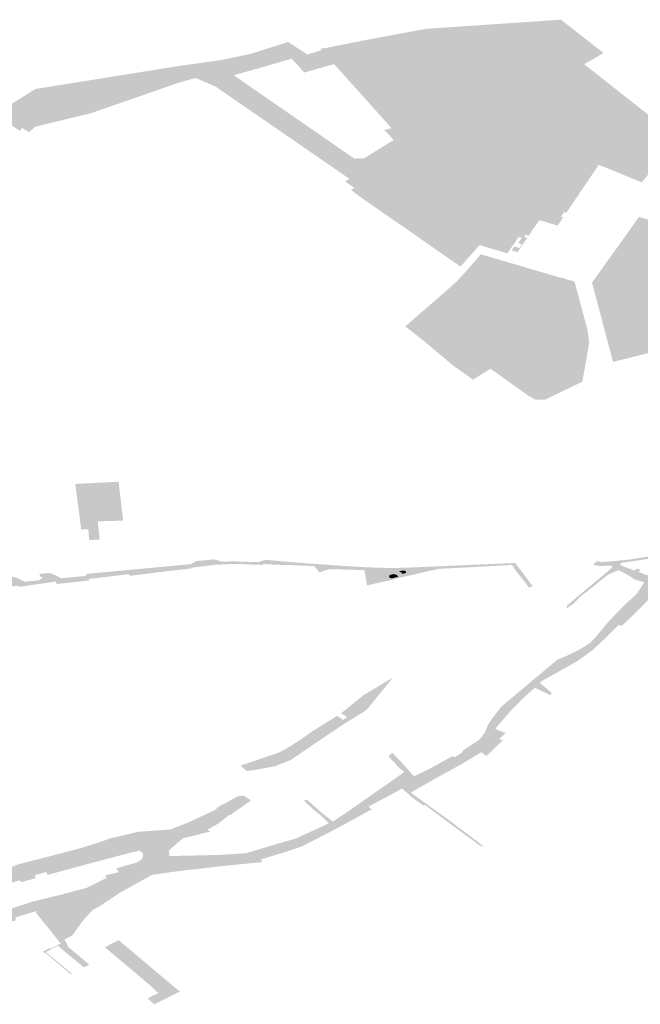
# Model space of a CAD drawing. Units: inches. Extents: x 15.925 to 16.72, y 49.117 to 49.376.
# Drawn here: x 16.524 to 16.528, y 49.223 to 49.229 of the extents above; entities that cross this region are included whole.
import ezdxf

# ---------------------------------------------------------------- set-up
doc = ezdxf.new("R2010")
doc.units = ezdxf.units.IN
doc.header["$MEASUREMENT"] = 0

msp = doc.modelspace()

# ---------------------------------------------------------------- hatches: boundary and pattern name
h = msp.add_hatch(color=256)
h.paths.add_polyline_path([(16.526049, 49.2281451), (16.5259892, 49.2282114), (16.5259299, 49.2282777), (16.5258705, 49.2283441), (16.5258388, 49.2283794), (16.5258109, 49.2284105), (16.5257928, 49.2284306), (16.5257514, 49.2284769), (16.525692, 49.2285432), (16.525615, 49.2286291), (16.5256068, 49.2286381), (16.5256478, 49.2286443), (16.525876, 49.2286903), (16.5262663, 49.2287625), (16.5271017, 49.2288189), (16.5273648, 49.228613), (16.5273561, 49.2286059), (16.5272135, 49.2287177), (16.5271666, 49.2287528), (16.5271357, 49.2287734), (16.5271017, 49.2287905), (16.5270618, 49.2287997), (16.5270134, 49.2288025), (16.5269649, 49.2287962), (16.5269055, 49.2287811), (16.5268562, 49.2287595), (16.5268487, 49.2287558), (16.5268347, 49.2287538), (16.5268231, 49.2287574), (16.5268013, 49.2287738), (16.5267384, 49.228738), (16.5267335, 49.2287417), (16.5267084, 49.2287272), (16.5267354, 49.2287072), (16.5267572, 49.2286909), (16.5267443, 49.2286768), (16.5267201, 49.2286423), (16.5266838, 49.2285875), (16.5265624, 49.228406), (16.52645, 49.2282385), (16.5263588, 49.2281014), (16.5262446, 49.2279312), (16.5261806, 49.2279507), (16.5261786, 49.2279477), (16.526137, 49.2279593), (16.526039, 49.2278122), (16.5260853, 49.2277983), (16.5261044, 49.2278245), (16.5264676, 49.227719), (16.5265057, 49.2277079), (16.526547, 49.2276959), (16.526537, 49.2276812), (16.5264684, 49.2275771), (16.5264505, 49.2275813), (16.5261703, 49.2276661), (16.5258966, 49.2278199), (16.5259412, 49.2278702), (16.5260119, 49.2279491), (16.5260926, 49.2280392), (16.5261182, 49.2280678), (16.526049, 49.2281451)], flags=0)
h.paths.add_polyline_path([(16.5262924, 49.2282686), (16.5264298, 49.2283118), (16.5263766, 49.2283847), (16.5263945, 49.2283906), (16.5263762, 49.2284153), (16.526358, 49.2284101), (16.5261657, 49.2286695), (16.5260285, 49.2286257), (16.5262924, 49.2282686)], flags=0)
h.paths.add_polyline_path([(16.526618, 49.2285395), (16.5264611, 49.22875), (16.5262884, 49.2286947), (16.526445, 49.2284844), (16.526618, 49.2285395)], flags=0)
for points in [[(16.5269055, 49.2287811), (16.5269649, 49.2287962), (16.5270134, 49.2288025), (16.5270618, 49.2287997), (16.5271017, 49.2287905), (16.5271357, 49.2287734), (16.5271666, 49.2287528), (16.5272135, 49.2287177), (16.5273561, 49.2286059), (16.5273156, 49.2285826), (16.5271385, 49.2287209), (16.5271002, 49.2287482), (16.5270685, 49.2287604), (16.5270262, 49.2287654), (16.5269806, 49.2287625), (16.5269448, 49.2287532), (16.5269076, 49.2287386), (16.5268978, 49.2287347), (16.5268936, 49.2287326), (16.5268521, 49.2287112), (16.526805, 49.2286768), (16.5267672, 49.2286347), (16.5266098, 49.2284016), (16.5265995, 49.2283862), (16.5264946, 49.2282278), (16.5264015, 49.2280885), (16.5263953, 49.2280759), (16.5263995, 49.2280635), (16.5264158, 49.2280458), (16.5264233, 49.2280496), (16.5264372, 49.2280417), (16.5264544, 49.2280348), (16.5266355, 49.2279867), (16.5266328, 49.2279797), (16.5267232, 49.2279534), (16.526634, 49.2278241), (16.5266217, 49.2278062), (16.526362, 49.2278815), (16.526371, 49.2278946), (16.5262446, 49.2279312), (16.5263588, 49.2281014), (16.52645, 49.2282385), (16.5265624, 49.228406), (16.5266838, 49.2285875), (16.5267201, 49.2286423), (16.5267443, 49.2286768), (16.5267572, 49.2286909), (16.5267354, 49.2287072), (16.5268231, 49.2287574), (16.5268347, 49.2287538), (16.5268487, 49.2287558), (16.5268562, 49.2287595), (16.5269055, 49.2287811)], [(16.526618, 49.2285395), (16.526445, 49.2284844), (16.5262884, 49.2286947), (16.5264611, 49.22875), (16.526618, 49.2285395)], [(16.5267084, 49.2287272), (16.5267335, 49.2287417), (16.5267384, 49.228738), (16.5268013, 49.2287738), (16.5268231, 49.2287574), (16.5267354, 49.2287072), (16.5267084, 49.2287272)], [(16.5253968, 49.2282466), (16.5254112, 49.2282368), (16.5254174, 49.2282324), (16.5254348, 49.2282204), (16.5254647, 49.2281997), (16.52552, 49.2281614), (16.52554, 49.2281475), (16.5256054, 49.2281024), (16.5256154, 49.2280954), (16.5256908, 49.2280434), (16.5258178, 49.2279556), (16.52588, 49.2279583), (16.5259449, 49.2279985), (16.5260119, 49.2279491), (16.5259412, 49.2278702), (16.5258966, 49.2278199), (16.5261703, 49.2276661), (16.5264505, 49.2275813), (16.5264438, 49.2275709), (16.5265577, 49.2275386), (16.5264733, 49.227411), (16.5265665, 49.2273843), (16.5264779, 49.2272844), (16.5263269, 49.2273887), (16.52631, 49.2274005), (16.5263348, 49.2274153), (16.526352, 49.2274025), (16.5263973, 49.2274294), (16.5262952, 49.227502), (16.5262484, 49.2275116), (16.5257879, 49.2278295), (16.5258992, 49.2278881), (16.5258583, 49.2279222), (16.525835, 49.2279132), (16.5258136, 49.2279119), (16.5257947, 49.2279147), (16.5257761, 49.2279223), (16.5257604, 49.2279335), (16.5250797, 49.2284207), (16.5250594, 49.2284356), (16.5250452, 49.2284518), (16.5250376, 49.228471), (16.52504, 49.2284877), (16.5250465, 49.2284965), (16.5250556, 49.2285048), (16.5250665, 49.2285113), (16.5250864, 49.228517), (16.5251744, 49.2285277), (16.5251649, 49.2285625), (16.524784, 49.2285171), (16.5247459, 49.2285112), (16.5246785, 49.2284963), (16.524602, 49.2284749), (16.5244516, 49.2284299), (16.524038, 49.2283064), (16.5236953, 49.2282035), (16.5236748, 49.2281987), (16.5236479, 49.2281944), (16.523641, 49.2281943), (16.5236262, 49.2282044), (16.5234411, 49.228308), (16.5233797, 49.2283448), (16.5234015, 49.2283502), (16.5235976, 49.2282401), (16.5238368, 49.2283885), (16.5246888, 49.228525), (16.5247309, 49.2285316), (16.5249924, 49.2285687), (16.5251738, 49.2286068), (16.525406, 49.2286805), (16.5255248, 49.2286035), (16.5254291, 49.2285764), (16.5253524, 49.2285546), (16.5252213, 49.2285164), (16.5250958, 49.2284815), (16.5250682, 49.2284738), (16.5251221, 49.2284365), (16.5251385, 49.2284252), (16.5251631, 49.2284081), (16.5251692, 49.228404), (16.5251787, 49.2283975), (16.5252448, 49.2283517), (16.525264, 49.2283385), (16.5253063, 49.2283092), (16.5253125, 49.2283049), (16.5253429, 49.2282834), (16.5253494, 49.2282795), (16.5253894, 49.2282517), (16.5253922, 49.2282499), (16.5253968, 49.2282466)], [(16.5264298, 49.2283118), (16.5262924, 49.2282686), (16.5260285, 49.2286257), (16.5261657, 49.2286695), (16.526358, 49.2284101), (16.5263762, 49.2284153), (16.5263945, 49.2283906), (16.5263766, 49.2283847), (16.5264298, 49.2283118)], [(16.5271138, 49.2283039), (16.5267968, 49.228554), (16.5269889, 49.2286571), (16.5269911, 49.2286582), (16.5273074, 49.2284089), (16.5271138, 49.2283039)], [(16.525692, 49.2285432), (16.5256362, 49.2285275), (16.5255062, 49.2284905), (16.5254291, 49.2285764), (16.5255248, 49.2286035), (16.525615, 49.2286291), (16.525692, 49.2285432)], [(16.5247459, 49.2285112), (16.524784, 49.2285171), (16.5251649, 49.2285625), (16.5251744, 49.2285277), (16.5250864, 49.228517), (16.5250665, 49.2285113), (16.5250556, 49.2285048), (16.5250465, 49.2284965), (16.52504, 49.2284877), (16.5250376, 49.228471), (16.5250452, 49.2284518), (16.5250594, 49.2284356), (16.5250797, 49.2284207), (16.5257604, 49.2279335), (16.5257761, 49.2279223), (16.5257947, 49.2279147), (16.5258136, 49.2279119), (16.525835, 49.2279132), (16.5258583, 49.2279222), (16.5258992, 49.2278881), (16.5257879, 49.2278295), (16.5257014, 49.2278891), (16.5249516, 49.2284252), (16.5249295, 49.2284369), (16.5249077, 49.2284479), (16.5248826, 49.2284554), (16.5248579, 49.2284595), (16.5248321, 49.2284611), (16.5247996, 49.2284594), (16.524762, 49.228454), (16.5247143, 49.2284425), (16.5246956, 49.2284376), (16.5237928, 49.2281689), (16.5237635, 49.2281584), (16.5237517, 49.2281471), (16.5237501, 49.2281456), (16.5237412, 49.2281285), (16.5237412, 49.2281262), (16.523641, 49.2281943), (16.5236479, 49.2281944), (16.5236748, 49.2281987), (16.5236953, 49.2282035), (16.524038, 49.2283064), (16.5244516, 49.2284299), (16.524602, 49.2284749), (16.5246785, 49.2284963), (16.5247459, 49.2285112)], [(16.524762, 49.228454), (16.5247996, 49.2284594), (16.5248321, 49.2284611), (16.5248579, 49.2284595), (16.5248826, 49.2284554), (16.5249077, 49.2284479), (16.5249295, 49.2284369), (16.5249516, 49.2284252), (16.5257014, 49.2278891), (16.5249539, 49.2284041), (16.5248326, 49.2284562), (16.5248027, 49.2284489), (16.5247226, 49.2284264), (16.5245346, 49.2283603), (16.5241825, 49.2282383), (16.5240248, 49.2281999), (16.5238353, 49.2281536), (16.5237969, 49.2281197), (16.5237517, 49.2281471), (16.5237635, 49.2281584), (16.5237928, 49.2281689), (16.5246956, 49.2284376), (16.5247143, 49.2284425), (16.524762, 49.228454)], [(16.5274631, 49.2282873), (16.5273743, 49.2282187), (16.5272068, 49.228312), (16.5272959, 49.2283807), (16.5274631, 49.2282873)], [(16.526634, 49.2278241), (16.5267232, 49.2279534), (16.5266328, 49.2279797), (16.5266355, 49.2279867), (16.5268549, 49.2283078), (16.5269938, 49.2282673), (16.5270544, 49.2282496), (16.527101, 49.228236), (16.5269887, 49.2280708), (16.5268782, 49.227908), (16.5270639, 49.2278554), (16.5270585, 49.2278479), (16.5270822, 49.227841), (16.5271036, 49.2278726), (16.5271163, 49.2278914), (16.5271329, 49.227916), (16.5271637, 49.2279068), (16.5272771, 49.228073), (16.5272464, 49.2280819), (16.527269, 49.2281154), (16.5272996, 49.2281064), (16.527332, 49.2281542), (16.52747, 49.2281137), (16.5273364, 49.2279165), (16.5273309, 49.2279082), (16.5273086, 49.2278753), (16.5271962, 49.2277093), (16.5271354, 49.2276194), (16.5271215, 49.2276234), (16.5271017, 49.227594), (16.5271154, 49.22759), (16.5270812, 49.2275394), (16.5269667, 49.2275729), (16.5269516, 49.2275507), (16.5269089, 49.2274875), (16.5269016, 49.2274768), (16.5268823, 49.2274824), (16.5268732, 49.2274691), (16.5268923, 49.2274638), (16.5268809, 49.2274469), (16.5268314, 49.2273739), (16.5267949, 49.227385), (16.5268119, 49.2274092), (16.5268398, 49.2274011), (16.526843, 49.2274002), (16.526846, 49.2274048), (16.5268588, 49.2274237), (16.5268356, 49.2274305), (16.5268579, 49.2274631), (16.526839, 49.2274687), (16.526667, 49.2275185), (16.5266587, 49.2275061), (16.5266759, 49.2274982), (16.5266597, 49.2274743), (16.5265597, 49.2275013), (16.5265869, 49.2275417), (16.5264684, 49.2275771), (16.526537, 49.2276812), (16.526547, 49.2276959), (16.5265057, 49.2277079), (16.5264676, 49.227719), (16.5261044, 49.2278245), (16.5261208, 49.2278486), (16.5261023, 49.2278544), (16.5261235, 49.2278856), (16.5261423, 49.227881), (16.526179, 49.2279346), (16.526362, 49.2278815), (16.5266217, 49.2278062), (16.526634, 49.2278241)], [(16.5260119, 49.2279491), (16.5259449, 49.2279985), (16.5260624, 49.2280714), (16.5260049, 49.2281326), (16.526049, 49.2281451), (16.5261182, 49.2280678), (16.5260926, 49.2280392), (16.5260119, 49.2279491)], [(16.5262446, 49.2279312), (16.526371, 49.2278946), (16.526362, 49.2278815), (16.526179, 49.2279346), (16.5261423, 49.227881), (16.5261235, 49.2278856), (16.5261023, 49.2278544), (16.5261208, 49.2278486), (16.5261044, 49.2278245), (16.5260853, 49.2277983), (16.526039, 49.2278122), (16.526137, 49.2279593), (16.5261786, 49.2279477), (16.5261806, 49.2279507), (16.5262446, 49.2279312)], [(16.5262504, 49.2274425), (16.5262743, 49.2274565), (16.5258181, 49.2277738), (16.5257601, 49.227814), (16.5257879, 49.2278295), (16.5262484, 49.2275116), (16.5262952, 49.227502), (16.5263973, 49.2274294), (16.526352, 49.2274025), (16.5263348, 49.2274153), (16.52631, 49.2274005), (16.5262504, 49.2274425)], [(16.5261778, 49.2274935), (16.5260276, 49.2275968), (16.5258783, 49.2277003), (16.5257972, 49.2277601), (16.5258181, 49.2277738), (16.5262743, 49.2274565), (16.5262504, 49.2274425), (16.5261778, 49.2274935)], [(16.5265577, 49.2275386), (16.5264438, 49.2275709), (16.5264505, 49.2275813), (16.5264684, 49.2275771), (16.5265869, 49.2275417), (16.5265597, 49.2275013), (16.5266597, 49.2274743), (16.5266759, 49.2274982), (16.5266587, 49.2275061), (16.526667, 49.2275185), (16.526839, 49.2274687), (16.5267687, 49.2273665), (16.5265962, 49.227418), (16.5265665, 49.2273843), (16.5264733, 49.227411), (16.5265577, 49.2275386)], [(16.5279314, 49.2274137), (16.528079, 49.2273704), (16.5281841, 49.2273396), (16.5281419, 49.2272755), (16.5281551, 49.2272707), (16.5281394, 49.2272469), (16.528125, 49.2272516), (16.5281136, 49.2272372), (16.5280932, 49.2272066), (16.5281352, 49.2271941), (16.5280693, 49.2270971), (16.5280407, 49.2270567), (16.5280187, 49.2270239), (16.5280478, 49.2270158), (16.5280641, 49.2270113), (16.5280474, 49.2269867), (16.5280018, 49.2269215), (16.5279632, 49.226863), (16.5278495, 49.2268963), (16.5278187, 49.2269053), (16.5279276, 49.2270649), (16.527933, 49.2270729), (16.5278888, 49.2270863), (16.5280074, 49.2272604), (16.5279509, 49.2272776), (16.5277469, 49.2273403), (16.5276737, 49.2273618), (16.5276553, 49.227335), (16.527697, 49.2273228), (16.5276318, 49.2272286), (16.5275968, 49.2271797), (16.5275793, 49.2271529), (16.5276246, 49.2271397), (16.5275622, 49.2270486), (16.5275232, 49.2269917), (16.5273791, 49.227034), (16.5274942, 49.2272016), (16.5274497, 49.2272146), (16.5275602, 49.2273769), (16.5275407, 49.2273823), (16.5274659, 49.2274032), (16.5274962, 49.2274493), (16.5275723, 49.2274285), (16.527565, 49.227418), (16.5276295, 49.2273995), (16.5276874, 49.2274856), (16.5279314, 49.2274137)], [(16.526855, 49.2267591), (16.5269741, 49.2269353), (16.5269953, 49.2269287), (16.5271423, 49.2268842), (16.5271025, 49.2268274), (16.5270482, 49.2267499), (16.5270069, 49.2267623), (16.5269995, 49.2267515), (16.5269787, 49.226722), (16.5269055, 49.2266174), (16.5265155, 49.2267246), (16.5265046, 49.2267076), (16.5263995, 49.2267364), (16.5264104, 49.2267536), (16.5264551, 49.2268206), (16.5264253, 49.2268292), (16.5264416, 49.2268536), (16.5263998, 49.2268655), (16.5265434, 49.2270786), (16.5265888, 49.2270656), (16.5266909, 49.2272178), (16.5267163, 49.2272105), (16.526864, 49.2271707), (16.5268231, 49.2271135), (16.5267822, 49.2270499), (16.5267701, 49.2270329), (16.5267252, 49.2270456), (16.5267186, 49.2270358), (16.5266996, 49.2270067), (16.5266684, 49.2269594), (16.5266154, 49.2268788), (16.5265705, 49.2268915), (16.5265629, 49.2268799), (16.5265444, 49.226852), (16.5268239, 49.2267684), (16.526855, 49.2267591)], [(16.5242349, 49.2255881), (16.5241704, 49.2255847), (16.5241649, 49.2256521), (16.5241206, 49.2256502), (16.5241023, 49.2257909), (16.5240987, 49.2258191), (16.5240838, 49.2259334), (16.5243527, 49.2259475), (16.5243578, 49.2259053), (16.5243812, 49.2257059), (16.5242235, 49.225701), (16.5242349, 49.2255881)], [(16.5274628, 49.2254154), (16.5275522, 49.2253822), (16.5275307, 49.22536), (16.5274722, 49.2253922), (16.5274592, 49.2253971), (16.5274016, 49.2253741), (16.5273848, 49.2253625), (16.5274447, 49.225414), (16.5274521, 49.2254167), (16.5274628, 49.2254154)], [(16.52609, 49.2253564), (16.5260546, 49.2253477), (16.5260427, 49.2253483), (16.5260349, 49.2253525), (16.526034, 49.225359), (16.5260363, 49.2253659), (16.5260426, 49.2253687), (16.5260583, 49.2253731), (16.5260719, 49.2253722), (16.5260848, 49.225366), (16.52609, 49.2253564)], [(16.5261276, 49.2253957), (16.5261324, 49.2253943), (16.5261356, 49.2253918), (16.5261391, 49.2253856), (16.5261386, 49.2253819), (16.5261329, 49.2253784), (16.5261191, 49.2253749), (16.5261081, 49.2253838), (16.5260949, 49.2253917), (16.5261276, 49.2253957)], [(16.5262208, 49.2253988), (16.526233, 49.2253975), (16.5262397, 49.2253919), (16.5262413, 49.2253885), (16.5261664, 49.225371), (16.5261582, 49.225385), (16.5261601, 49.2253929), (16.5261691, 49.225397), (16.5262208, 49.2253988)], [(16.5257548, 49.2244425), (16.5255718, 49.22432), (16.5254225, 49.2242175), (16.5253226, 49.2241787), (16.5251915, 49.224155), (16.5251477, 49.22415), (16.5251406, 49.2241565), (16.525111, 49.2241832), (16.5251501, 49.2241965), (16.5253495, 49.2242642), (16.5253615, 49.2242711), (16.5254028, 49.2242928), (16.5254688, 49.2243352), (16.5255612, 49.2243988), (16.5257108, 49.2244922), (16.5257487, 49.2244669), (16.5257741, 49.2244833), (16.5257362, 49.2245086), (16.5257436, 49.2245143), (16.5258732, 49.2246197), (16.5260581, 49.2247308), (16.5258928, 49.2245281), (16.5257548, 49.2244425)], [(16.5240172, 49.2235881), (16.5239467, 49.2235678), (16.5239345, 49.2235866), (16.5240043, 49.2236065), (16.5240172, 49.2235881)], [(16.5240314, 49.2230165), (16.5240059, 49.2230375), (16.5239756, 49.2230628), (16.523933, 49.2230406), (16.5239015, 49.2230243), (16.5239323, 49.2229986), (16.523957, 49.2229779), (16.5239831, 49.222956), (16.5240096, 49.2229339), (16.524035, 49.2229127), (16.5240618, 49.2228904), (16.5240561, 49.2228864), (16.5240056, 49.2229288), (16.5238989, 49.2230182), (16.5238787, 49.223025), (16.5239234, 49.2230479), (16.5239289, 49.2230438), (16.5239953, 49.2230777), (16.5240168, 49.2231122), (16.5240165, 49.2231024), (16.5240405, 49.2230553), (16.5240658, 49.2230343), (16.52409, 49.2230141), (16.5241167, 49.2229917), (16.5241427, 49.22297), (16.5241711, 49.2229463), (16.5241368, 49.2229288), (16.5241089, 49.222952), (16.524083, 49.2229736), (16.5240564, 49.2229957), (16.5240314, 49.2230165)], [(16.5244724, 49.2228817), (16.5244474, 49.2229028), (16.5244217, 49.2229244), (16.5243976, 49.2229446), (16.5243722, 49.2229661), (16.5243462, 49.2229879), (16.5243211, 49.2230091), (16.524296, 49.2230301), (16.5242674, 49.2230542), (16.5243529, 49.2230983), (16.5243805, 49.223075), (16.5244049, 49.2230545), (16.5244316, 49.2230322), (16.5244562, 49.2230114), (16.5244814, 49.2229901), (16.5245068, 49.2229689), (16.5245321, 49.2229476), (16.5245564, 49.2229271), (16.5245832, 49.2229047), (16.5246088, 49.2228832), (16.5246337, 49.2228622), (16.5246594, 49.2228406), (16.5246828, 49.2228209), (16.5247088, 49.2227991), (16.5247336, 49.2227783), (16.5246597, 49.2227417), (16.5245756, 49.2226995), (16.5245664, 49.2227074), (16.5245331, 49.2227358), (16.5246004, 49.2227701), (16.5245705, 49.2227952), (16.5245483, 49.2228179), (16.5245235, 49.2228388), (16.5244982, 49.22286), (16.5244724, 49.2228817)]]:
    msp.add_hatch(color=256).paths.add_polyline_path(points, flags=0)
h = msp.add_hatch(color=256)
h.paths.add_polyline_path([(16.5269448, 49.2287532), (16.5269806, 49.2287625), (16.5270262, 49.2287654), (16.5270685, 49.2287604), (16.5271002, 49.2287482), (16.5271385, 49.2287209), (16.5273156, 49.2285826), (16.5272456, 49.2285426), (16.5278268, 49.2280844), (16.5278152, 49.2280701), (16.527604, 49.2278077), (16.5273476, 49.2279131), (16.5273364, 49.2279165), (16.52747, 49.2281137), (16.527332, 49.2281542), (16.5272996, 49.2281064), (16.527269, 49.2281154), (16.5272464, 49.2280819), (16.5272771, 49.228073), (16.5271637, 49.2279068), (16.5271329, 49.227916), (16.5271163, 49.2278914), (16.5271036, 49.2278726), (16.5270822, 49.227841), (16.5270585, 49.2278479), (16.5270639, 49.2278554), (16.5268782, 49.227908), (16.5269887, 49.2280708), (16.527101, 49.228236), (16.5270544, 49.2282496), (16.5269938, 49.2282673), (16.5268549, 49.2283078), (16.5266355, 49.2279867), (16.5264544, 49.2280348), (16.5264372, 49.2280417), (16.5264233, 49.2280496), (16.5264158, 49.2280458), (16.5263995, 49.2280635), (16.5263953, 49.2280759), (16.5264015, 49.2280885), (16.5264946, 49.2282278), (16.5265995, 49.2283862), (16.5266098, 49.2284016), (16.5267672, 49.2286347), (16.526805, 49.2286768), (16.5268521, 49.2287112), (16.5268936, 49.2287326), (16.5268978, 49.2287347), (16.5269076, 49.2287386), (16.5269448, 49.2287532)], flags=0)
h.paths.add_polyline_path([(16.5269911, 49.2286582), (16.5269889, 49.2286571), (16.5267968, 49.228554), (16.5271138, 49.2283039), (16.5273074, 49.2284089), (16.5269911, 49.2286582)], flags=0)
h.paths.add_polyline_path([(16.5272959, 49.2283807), (16.5272068, 49.228312), (16.5273743, 49.2282187), (16.5274631, 49.2282873), (16.5272959, 49.2283807)], flags=0)
h = msp.add_hatch(color=256)
h.paths.add_polyline_path([(16.5275175, 49.2274964), (16.5275864, 49.2275928), (16.527647, 49.2275749), (16.5279754, 49.227478), (16.5279375, 49.2274227), (16.5279612, 49.2274158), (16.5279648, 49.2274209), (16.5279921, 49.2274608), (16.5279896, 49.2274931), (16.5281349, 49.2274429), (16.5281205, 49.2274312), (16.5280886, 49.2273845), (16.5281162, 49.2273765), (16.5281481, 49.2274231), (16.528383, 49.2273606), (16.5283839, 49.227243), (16.5283863, 49.2272319), (16.5283864, 49.2272264), (16.5284276, 49.2272269), (16.5284316, 49.2272), (16.5283868, 49.2271993), (16.5283872, 49.2271432), (16.5283888, 49.2271384), (16.5283355, 49.2270603), (16.5282751, 49.2269719), (16.5283049, 49.2269623), (16.5282948, 49.2269467), (16.5282647, 49.2269565), (16.5282206, 49.2268919), (16.5282082, 49.2268888), (16.5279159, 49.2268153), (16.5277765, 49.2267803), (16.5276242, 49.226742), (16.5275652, 49.2267272), (16.5274251, 49.2266919), (16.5274115, 49.2267441), (16.5273395, 49.2270168), (16.5273359, 49.2270301), (16.527295, 49.2271848), (16.5275175, 49.2274964)], flags=0)
h.paths.add_polyline_path([(16.5280932, 49.2272066), (16.5281136, 49.2272372), (16.528125, 49.2272516), (16.5281394, 49.2272469), (16.5281551, 49.2272707), (16.5281419, 49.2272755), (16.5281841, 49.2273396), (16.528079, 49.2273704), (16.5279314, 49.2274137), (16.5276874, 49.2274856), (16.5276295, 49.2273995), (16.527565, 49.227418), (16.5275723, 49.2274285), (16.5274962, 49.2274493), (16.5274659, 49.2274032), (16.5275407, 49.2273823), (16.5275602, 49.2273769), (16.5274497, 49.2272146), (16.5274942, 49.2272016), (16.5273791, 49.227034), (16.5275232, 49.2269917), (16.5275622, 49.2270486), (16.5276246, 49.2271397), (16.5275793, 49.2271529), (16.5275968, 49.2271797), (16.5276318, 49.2272286), (16.527697, 49.2273228), (16.5276553, 49.227335), (16.5276737, 49.2273618), (16.5277469, 49.2273403), (16.5279509, 49.2272776), (16.5280074, 49.2272604), (16.5278888, 49.2270863), (16.527933, 49.2270729), (16.5279276, 49.2270649), (16.5278187, 49.2269053), (16.5278495, 49.2268963), (16.5279632, 49.226863), (16.5280018, 49.2269215), (16.5280474, 49.2269867), (16.5280641, 49.2270113), (16.5280478, 49.2270158), (16.5280187, 49.2270239), (16.5280407, 49.2270567), (16.5280693, 49.2270971), (16.5281352, 49.2271941), (16.5280932, 49.2272066)], flags=0)
h = msp.add_hatch(color=256)
h.paths.add_polyline_path([(16.5264555, 49.2271938), (16.52646, 49.2271988), (16.5265113, 49.2272546), (16.5266039, 49.2273611), (16.5270992, 49.2272153), (16.5271043, 49.2272171), (16.5271283, 49.2272097), (16.5271245, 49.2272079), (16.527186, 49.2271916), (16.5272659, 49.2268942), (16.5272774, 49.2268127), (16.527258, 49.2267017), (16.5272349, 49.2265693), (16.5271148, 49.2265113), (16.527092, 49.2265003), (16.5270054, 49.2264584), (16.5269441, 49.226457), (16.5268994, 49.2264819), (16.5266648, 49.2266493), (16.5266523, 49.2266418), (16.5266089, 49.2266156), (16.526556, 49.2265817), (16.5265502, 49.2265858), (16.5264551, 49.2266537), (16.5264526, 49.2266521), (16.5264494, 49.2266549), (16.5262432, 49.2268274), (16.526138, 49.2269104), (16.5261344, 49.2269133), (16.526378, 49.2271243), (16.5263833, 49.227129), (16.5264555, 49.2271938)], flags=0)
h.paths.add_polyline_path([(16.5264416, 49.2268536), (16.5264253, 49.2268292), (16.5264551, 49.2268206), (16.5264104, 49.2267536), (16.5263995, 49.2267364), (16.5265046, 49.2267076), (16.5265155, 49.2267246), (16.5269055, 49.2266174), (16.5269787, 49.226722), (16.5269995, 49.2267515), (16.5270069, 49.2267623), (16.5270482, 49.2267499), (16.5271025, 49.2268274), (16.5271423, 49.2268842), (16.5269953, 49.2269287), (16.5269741, 49.2269353), (16.526855, 49.2267591), (16.5268239, 49.2267684), (16.5265444, 49.226852), (16.5265629, 49.2268799), (16.5265705, 49.2268915), (16.5266154, 49.2268788), (16.5266684, 49.2269594), (16.5266996, 49.2270067), (16.5267186, 49.2270358), (16.5267252, 49.2270456), (16.5267701, 49.2270329), (16.5267822, 49.2270499), (16.5268231, 49.2271135), (16.526864, 49.2271707), (16.5267163, 49.2272105), (16.5266909, 49.2272178), (16.5265888, 49.2270656), (16.5265434, 49.2270786), (16.5263998, 49.2268655), (16.5264416, 49.2268536)], flags=0)
h = msp.add_hatch(color=256)
h.paths.add_polyline_path([(16.5224873, 49.2227458), (16.5226405, 49.2228236), (16.5228002, 49.2228927), (16.5229468, 49.2229484), (16.5230138, 49.2229515), (16.5230412, 49.2229562), (16.5230962, 49.2229851), (16.5231455, 49.2230111), (16.5231811, 49.2230331), (16.5231974, 49.2230432), (16.5232425, 49.2230711), (16.5232839, 49.223099), (16.5233803, 49.2231641), (16.5234883, 49.2232151), (16.5235514, 49.2232404), (16.5236035, 49.2232612), (16.5237079, 49.2233014), (16.5237485, 49.2233146), (16.5237515, 49.2233157), (16.5238254, 49.2233398), (16.5238904, 49.2233555), (16.5239201, 49.2233627), (16.5239563, 49.2233715), (16.5239889, 49.2233794), (16.5240275, 49.2233896), (16.5241552, 49.2234233), (16.5241892, 49.2234403), (16.5242579, 49.2234747), (16.5242786, 49.2234849), (16.5242692, 49.2235009), (16.5243536, 49.2235204), (16.524339, 49.223545), (16.5243789, 49.2235562), (16.5244181, 49.2235672), (16.5244641, 49.22358), (16.5246696, 49.223621), (16.5247653, 49.2236231), (16.5249859, 49.2236282), (16.5250251, 49.2236309), (16.5251116, 49.2236367), (16.5251453, 49.2236389), (16.5251813, 49.2236497), (16.5252304, 49.2236644), (16.5253477, 49.2236996), (16.5254541, 49.2237297), (16.5255401, 49.2237693), (16.5255996, 49.2237967), (16.5256599, 49.2238244), (16.5256091, 49.2238744), (16.5255855, 49.2238928), (16.5255683, 49.2239061), (16.5255056, 49.2239637), (16.5255212, 49.2239729), (16.52555, 49.2239474), (16.5256095, 49.2238945), (16.5256836, 49.2238352), (16.5257691, 49.2238921), (16.5258476, 49.2239466), (16.5259101, 49.2239901), (16.5259679, 49.2240302), (16.5260001, 49.2240526), (16.5260225, 49.2240681), (16.5261284, 49.2241436), (16.5261014, 49.2241648), (16.526029, 49.2242413), (16.5260544, 49.2242625), (16.5261355, 49.2241763), (16.5261548, 49.2241535), (16.5261887, 49.2241167), (16.526274, 49.2241575), (16.5264287, 49.2242421), (16.5264396, 49.2242336), (16.5264689, 49.2242528), (16.5264944, 49.224269), (16.5264882, 49.2242742), (16.5265198, 49.2242942), (16.5265372, 49.2243059), (16.5265915, 49.2243418), (16.5266121, 49.2243653), (16.5266304, 49.2243929), (16.5266509, 49.2244408), (16.5266735, 49.2244753), (16.5267316, 49.2245499), (16.5270784, 49.2248408), (16.5271424, 49.2248676), (16.5272138, 49.2249029), (16.5272506, 49.2249243), (16.5272847, 49.2249473), (16.5273213, 49.2249859), (16.5273449, 49.2250145), (16.5273582, 49.2250298), (16.5273734, 49.2250498), (16.5273962, 49.2250766), (16.5274592, 49.2251429), (16.5274804, 49.2251638), (16.5274923, 49.2251773), (16.5275412, 49.2252218), (16.5275719, 49.2252492), (16.5276189, 49.2253219), (16.5275582, 49.2253413), (16.5275307, 49.22536), (16.5275522, 49.2253822), (16.5274628, 49.2254154), (16.5274521, 49.2254167), (16.5274447, 49.225414), (16.5273848, 49.2253625), (16.5273075, 49.2253), (16.527218, 49.2252297), (16.5272114, 49.2252218), (16.5271781, 49.2251885), (16.5271396, 49.2251612), (16.5271394, 49.2251784), (16.527253, 49.225274), (16.527369, 49.22537), (16.5274173, 49.2254117), (16.5274214, 49.2254162), (16.5274211, 49.2254201), (16.5274159, 49.2254245), (16.5274073, 49.225426), (16.5273925, 49.2254253), (16.5273775, 49.2254243), (16.5273469, 49.225424), (16.5273112, 49.225429), (16.527304, 49.2254309), (16.5273126, 49.225443), (16.5273263, 49.2254532), (16.5273344, 49.2254511), (16.5273395, 49.2254499), (16.5273578, 49.2254491), (16.5273993, 49.225451), (16.5274257, 49.2254532), (16.527535, 49.2254647), (16.5277016, 49.225492), (16.527712, 49.2254957), (16.527718, 49.225501), (16.5277306, 49.2254975), (16.5277469, 49.2254902), (16.5277621, 49.2254793), (16.5277691, 49.2254721), (16.5278238, 49.2254039), (16.5279229, 49.2252758), (16.5279807, 49.2252143), (16.5280297, 49.2251706), (16.5280055, 49.2251685), (16.5280145, 49.2251616), (16.5280334, 49.2251416), (16.5280346, 49.2251291), (16.5280222, 49.2251071), (16.5279107, 49.2249829), (16.5278299, 49.2248902), (16.5278038, 49.2249012), (16.5278217, 49.224923), (16.5276776, 49.224981), (16.527656, 49.2249887), (16.5277114, 49.2250429), (16.5277155, 49.2250275), (16.5277182, 49.2250227), (16.5277285, 49.225005), (16.5277344, 49.2249853), (16.5277263, 49.22497), (16.5278232, 49.2249386), (16.5278577, 49.2249794), (16.5278832, 49.2250256), (16.5279131, 49.2250783), (16.5278119, 49.2251148), (16.5278915, 49.2251929), (16.5279429, 49.2251717), (16.5279662, 49.2251985), (16.5279656, 49.2252028), (16.5279421, 49.2252247), (16.5279298, 49.2252313), (16.5279122, 49.2252343), (16.5278296, 49.2252318), (16.5278302, 49.2252216), (16.5277758, 49.22522), (16.5277747, 49.2252299), (16.5276652, 49.2252268), (16.5276571, 49.225225), (16.5276484, 49.22522), (16.5276387, 49.2252077), (16.5276374, 49.2252059), (16.5275596, 49.2251283), (16.5274791, 49.2250511), (16.5274629, 49.2250587), (16.5274475, 49.2250456), (16.5274286, 49.2250266), (16.5273796, 49.2249773), (16.5272958, 49.2248988), (16.5272103, 49.2248367), (16.527085, 49.2247657), (16.5269838, 49.2247089), (16.5269717, 49.2246969), (16.5270445, 49.224635), (16.527035, 49.2246216), (16.5269389, 49.2246668), (16.526865, 49.2246005), (16.5267927, 49.2245267), (16.5267418, 49.2244687), (16.526696, 49.2244156), (16.5266972, 49.2244083), (16.5267573, 49.2243861), (16.5267185, 49.2243487), (16.5267272, 49.2243446), (16.5267401, 49.2243385), (16.5266994, 49.2243011), (16.5266386, 49.2242419), (16.5266071, 49.2242664), (16.5264814, 49.224191), (16.5264244, 49.2241596), (16.5263639, 49.2241262), (16.5262642, 49.2240704), (16.5261689, 49.2240152), (16.5262392, 49.2239639), (16.5262726, 49.2239409), (16.5262815, 49.2239335), (16.526404, 49.2238454), (16.5264551, 49.2238068), (16.5266246, 49.2236791), (16.5265953, 49.2236878), (16.5264674, 49.2237819), (16.5264107, 49.2238239), (16.5263326, 49.2238817), (16.5262563, 49.2239385), (16.5262473, 49.2239342), (16.5261753, 49.2239865), (16.5261149, 49.2240408), (16.5261048, 49.224035), (16.5260796, 49.2240206), (16.5259869, 49.2239716), (16.5259763, 49.2239659), (16.5259053, 49.2239277), (16.525927, 49.2239114), (16.5258884, 49.2238909), (16.5257192, 49.2237976), (16.5255792, 49.2237259), (16.5254908, 49.2236806), (16.5254731, 49.2236746), (16.5253861, 49.2236449), (16.5252363, 49.2236004), (16.5252451, 49.2235832), (16.5251617, 49.223575), (16.5249913, 49.2235582), (16.5248863, 49.2235459), (16.5247296, 49.2235278), (16.5245626, 49.2235047), (16.5243645, 49.223395), (16.5242436, 49.223315), (16.5242167, 49.2232987), (16.524191, 49.2232846), (16.5241319, 49.2232209), (16.5240913, 49.2231637), (16.524071, 49.223135), (16.5240666, 49.2231288), (16.5240165, 49.2231024), (16.5240168, 49.2231122), (16.5239953, 49.2230777), (16.523985, 49.223086), (16.5239246, 49.223164), (16.5238842, 49.2232124), (16.5238405, 49.2232672), (16.5238409, 49.2232789), (16.5237098, 49.2232397), (16.5237165, 49.2232227), (16.5236553, 49.2232011), (16.5236477, 49.2232108), (16.5235317, 49.2231632), (16.5234323, 49.2231223), (16.5232907, 49.2230257), (16.5233076, 49.2230137), (16.5232018, 49.2229526), (16.5231283, 49.222911), (16.5231258, 49.2229095), (16.5230209, 49.222863), (16.5229164, 49.222817), (16.5228925, 49.2228395), (16.5227691, 49.222806), (16.5227558, 49.2228194), (16.5225761, 49.2227314), (16.5225206, 49.2227043), (16.5224873, 49.2227458)], flags=0)
h.paths.add_polyline_path([(16.5276517, 49.2253726), (16.5277093, 49.2254621), (16.5277082, 49.2254692), (16.5277063, 49.2254727), (16.5277017, 49.2254751), (16.5276912, 49.225476), (16.5276162, 49.2254638), (16.5275252, 49.2254499), (16.5275004, 49.225447), (16.5274851, 49.2254451), (16.5274756, 49.2254417), (16.5274711, 49.2254364), (16.5274725, 49.2254293), (16.5274798, 49.2254244), (16.52756, 49.2253949), (16.5275718, 49.2254085), (16.5275958, 49.2253992), (16.5275839, 49.2253858), (16.527632, 49.2253682), (16.5276397, 49.2253675), (16.5276442, 49.2253681), (16.5276492, 49.2253704), (16.5276517, 49.2253726)], flags=0)
h.paths.add_polyline_path([(16.5278948, 49.2252468), (16.5279008, 49.2252506), (16.5278937, 49.2252574), (16.5277982, 49.2252925), (16.5277847, 49.2252973), (16.5277504, 49.2253102), (16.5277391, 49.2253081), (16.5277037, 49.2252975), (16.5276743, 49.2252816), (16.5276564, 49.2252664), (16.527644, 49.22525), (16.5276531, 49.225244), (16.5276635, 49.2252397), (16.5278948, 49.2252468)], flags=0)
h.paths.add_polyline_path([(16.5278169, 49.2253686), (16.5278202, 49.225372), (16.5278065, 49.2253935), (16.5277496, 49.2254655), (16.527747, 49.2254673), (16.5277415, 49.2254681), (16.5277357, 49.2254668), (16.527732, 49.2254642), (16.5276761, 49.2253762), (16.5276759, 49.2253586), (16.5276912, 49.2253464), (16.5277211, 49.2253414), (16.5277821, 49.2253545), (16.5277919, 49.225357), (16.5278024, 49.2253604), (16.5278169, 49.2253686)], flags=0)
h.paths.add_polyline_path([(16.5278116, 49.2253229), (16.5277771, 49.2253159), (16.5278813, 49.2252774), (16.5278903, 49.2252778), (16.5278918, 49.2252836), (16.527891, 49.2252853), (16.5278842, 49.2252937), (16.527865, 49.2253158), (16.5278564, 49.2253229), (16.5278116, 49.2253229)], flags=0)
h = msp.add_hatch(color=256)
h.paths.add_polyline_path([(16.5250866, 49.225437), (16.524952, 49.2254313), (16.5248029, 49.2254125), (16.5248042, 49.225408), (16.5246231, 49.2253878), (16.5245463, 49.2253779), (16.524499, 49.2253718), (16.524422, 49.2253623), (16.5244181, 49.2253733), (16.5242891, 49.2253575), (16.5241688, 49.2253434), (16.5241705, 49.2253338), (16.5241006, 49.2253263), (16.5239678, 49.2253112), (16.5239639, 49.2253269), (16.5238355, 49.2253085), (16.5237347, 49.2252942), (16.5237335, 49.2253005), (16.5235955, 49.2252879), (16.5234679, 49.2252808), (16.5233786, 49.2252757), (16.5233598, 49.2252741), (16.5231678, 49.2252525), (16.5231567, 49.2252516), (16.522991, 49.225233), (16.5229899, 49.225237), (16.522844, 49.2252208), (16.5228414, 49.2252414), (16.5227373, 49.2252344), (16.5226249, 49.2252268), (16.5225475, 49.2252228), (16.5224791, 49.2252206), (16.522457, 49.2252197), (16.5223723, 49.2252167), (16.5223736, 49.2252016), (16.5223495, 49.2252003), (16.5223472, 49.2252155), (16.5222924, 49.2252131), (16.5222588, 49.2252116), (16.5221692, 49.2252075), (16.5221702, 49.2252023), (16.5220774, 49.2251969), (16.5220765, 49.2252031), (16.5217349, 49.2251855), (16.5217358, 49.225164), (16.5216865, 49.2251606), (16.5216683, 49.2251592), (16.5216658, 49.2251822), (16.521618, 49.2251833), (16.5216075, 49.2251657), (16.5215633, 49.2251648), (16.5215475, 49.2251928), (16.5215009, 49.2252102), (16.5214708, 49.2252391), (16.5214261, 49.225315), (16.5213794, 49.2253872), (16.5213642, 49.2254082), (16.5214193, 49.2254129), (16.5214215, 49.2253963), (16.5214629, 49.2253203), (16.5214717, 49.2253125), (16.5214759, 49.2253138), (16.5214836, 49.2253163), (16.5214893, 49.2253075), (16.5215229, 49.2252547), (16.5215444, 49.2252426), (16.521528, 49.2252377), (16.5215544, 49.225223), (16.5216309, 49.2252086), (16.5217031, 49.2252061), (16.5217034, 49.2252174), (16.5217176, 49.2252175), (16.5217193, 49.2252067), (16.5219343, 49.2252179), (16.5219291, 49.2252342), (16.5219417, 49.2252355), (16.5219444, 49.2252358), (16.5219514, 49.2252187), (16.522133, 49.2252281), (16.5221299, 49.2252609), (16.5221386, 49.2252613), (16.5221489, 49.2252617), (16.5221513, 49.2252618), (16.522156, 49.2252293), (16.5222887, 49.2252353), (16.5222869, 49.2252619), (16.5223039, 49.2252611), (16.5223074, 49.2252364), (16.5223429, 49.2252379), (16.5223408, 49.2252542), (16.5223562, 49.225253), (16.5223577, 49.2252389), (16.5224619, 49.2252445), (16.5224821, 49.2252452), (16.5225501, 49.2252473), (16.5228884, 49.2252657), (16.5229243, 49.2252673), (16.5231097, 49.2252741), (16.5235268, 49.2253088), (16.5235879, 49.2253234), (16.5235948, 49.2253381), (16.5236138, 49.2253484), (16.523659, 49.2253563), (16.52369, 49.2253571), (16.5237159, 49.2253518), (16.52377, 49.2253264), (16.5238615, 49.2253349), (16.5238803, 49.225352), (16.5238661, 49.2253592), (16.5238608, 49.2253665), (16.5238642, 49.2253734), (16.5238764, 49.2253765), (16.5239175, 49.2253798), (16.523936, 49.2253768), (16.5239968, 49.2253474), (16.524144, 49.2253613), (16.524159, 49.2253754), (16.5248044, 49.2254353), (16.5248223, 49.225448), (16.5248402, 49.2254546), (16.5248916, 49.225459), (16.5249394, 49.2254644), (16.5249567, 49.2254627), (16.5249657, 49.2254601), (16.5249952, 49.2254503), (16.5250706, 49.2254523), (16.5251696, 49.2254492), (16.5252202, 49.2254473), (16.5252435, 49.2254558), (16.5252536, 49.2254589), (16.5252667, 49.225461), (16.5252741, 49.2254612), (16.5253348, 49.2254557), (16.525492, 49.2254422), (16.5255683, 49.2254369), (16.5257741, 49.2254225), (16.5258865, 49.2254161), (16.5259114, 49.2254151), (16.5260359, 49.225411), (16.5261278, 49.2254128), (16.5262026, 49.2254157), (16.5262779, 49.225419), (16.5268176, 49.2254423), (16.5269265, 49.2252977), (16.5269023, 49.2252899), (16.5268989, 49.2252944), (16.5268895, 49.2253086), (16.5268351, 49.2253773), (16.5268053, 49.2254161), (16.5268095, 49.2254221), (16.5267843, 49.2254324), (16.5267787, 49.2254289), (16.526495, 49.2254139), (16.5263466, 49.2254061), (16.526291, 49.2253952), (16.5262436, 49.2253835), (16.5261328, 49.2253588), (16.5260925, 49.225349), (16.5260449, 49.2253362), (16.5259447, 49.2253139), (16.5258964, 49.2253033), (16.5258843, 49.2253765), (16.5258798, 49.2253984), (16.5256655, 49.2254038), (16.5256277, 49.2253938), (16.5256014, 49.2253836), (16.5255986, 49.2253871), (16.5255842, 49.2254048), (16.5255687, 49.2254237), (16.5255051, 49.2254253), (16.5254809, 49.225427), (16.525454, 49.2254281), (16.525334, 49.2254314), (16.525251, 49.2254357), (16.5252507, 49.2254305), (16.5251681, 49.2254333), (16.5250866, 49.225437)], flags=0)
h.paths.add_polyline_path([(16.5260719, 49.2253722), (16.5260583, 49.2253731), (16.5260426, 49.2253687), (16.5260363, 49.2253659), (16.526034, 49.225359), (16.5260349, 49.2253525), (16.5260427, 49.2253483), (16.5260546, 49.2253477), (16.52609, 49.2253564), (16.5260848, 49.225366), (16.5260719, 49.2253722)], flags=0)
h.paths.add_polyline_path([(16.5261391, 49.2253856), (16.5261356, 49.2253918), (16.5261324, 49.2253943), (16.5261276, 49.2253957), (16.5260949, 49.2253917), (16.5261081, 49.2253838), (16.5261191, 49.2253749), (16.5261329, 49.2253784), (16.5261386, 49.2253819), (16.5261391, 49.2253856)], flags=0)
h.paths.add_polyline_path([(16.5262208, 49.2253988), (16.5261691, 49.225397), (16.5261601, 49.2253929), (16.5261582, 49.225385), (16.5261664, 49.225371), (16.5262413, 49.2253885), (16.5262397, 49.2253919), (16.526233, 49.2253975), (16.5262208, 49.2253988)], flags=0)
h = msp.add_hatch(color=256)
h.paths.add_polyline_path([(16.5250945, 49.2239923), (16.5251297, 49.2239965), (16.5251763, 49.223967), (16.5251286, 49.2239333), (16.5250453, 49.2238748), (16.5250407, 49.2238775), (16.5249794, 49.2238274), (16.5249506, 49.2238101), (16.5249062, 49.2237864), (16.5249208, 49.2237731), (16.5247521, 49.2237307), (16.5246749, 49.2236653), (16.5246643, 49.2236524), (16.5246658, 49.2236435), (16.5246696, 49.223621), (16.5244641, 49.22358), (16.5245007, 49.2236043), (16.5245061, 49.2236362), (16.524484, 49.2236543), (16.5244265, 49.2236418), (16.5243794, 49.2236293), (16.5243401, 49.2236188), (16.5243012, 49.2236085), (16.5241912, 49.2235795), (16.5241533, 49.2235695), (16.5241148, 49.2235589), (16.5240744, 49.2235482), (16.5239124, 49.2235038), (16.5239031, 49.2235219), (16.5238306, 49.2235014), (16.5238393, 49.2234839), (16.5237463, 49.2234584), (16.5237373, 49.2234705), (16.523614, 49.2234307), (16.5236155, 49.2234286), (16.523623, 49.2234186), (16.5235014, 49.2233696), (16.5234695, 49.2234002), (16.5233554, 49.2233548), (16.523361, 49.2233434), (16.5232215, 49.2232894), (16.5231773, 49.2232737), (16.523059, 49.2232315), (16.5230378, 49.2232484), (16.5229954, 49.2232824), (16.5231861, 49.2233646), (16.5232667, 49.223396), (16.5234212, 49.2234561), (16.5235916, 49.2235184), (16.5236332, 49.2235336), (16.5237378, 49.2235719), (16.5238119, 49.2235909), (16.523972, 49.223632), (16.5241259, 49.2236727), (16.5242427, 49.2237093), (16.5242972, 49.2237296), (16.5243127, 49.2237336), (16.5243775, 49.2237484), (16.5244726, 49.2237715), (16.5246736, 49.2237858), (16.5247716, 49.223824), (16.5248191, 49.2238454), (16.5249545, 49.2239083), (16.5249742, 49.2239275), (16.5250945, 49.2239923)], flags=0)
h.paths.add_polyline_path([(16.5236641, 49.2235029), (16.5236609, 49.2235061), (16.5236205, 49.2234893), (16.523624, 49.2234858), (16.5236641, 49.2235029)], flags=0)
h.paths.add_polyline_path([(16.5240043, 49.2236065), (16.5239345, 49.2235866), (16.5239467, 49.2235678), (16.5240172, 49.2235881), (16.5240043, 49.2236065)], flags=0)

doc.saveas('drawing.dxf')
